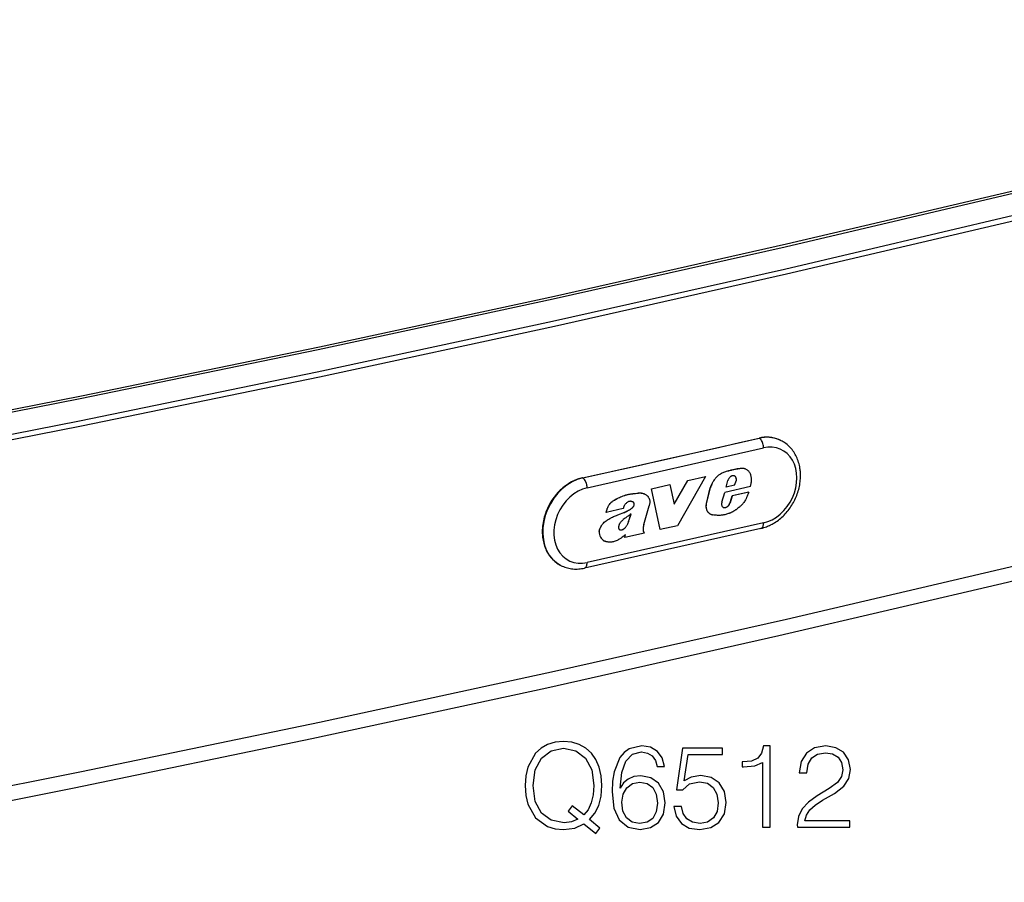
# Model space of a CAD drawing. Extents: x 0 to 420, y 0 to 297.
# Drawn here: x 322 to 364, y 175 to 211 of the extents above; entities that cross this region are included whole.
import ezdxf

# ---------------------------------------------------------------- set-up
doc = ezdxf.new("R2010")
doc.units = 0
doc.layers.get('0').update_dxf_attribs({"linetype": 'CONTINUOUS'})

msp = doc.modelspace()

# ---------------------------------------------------------------- linework, layer by layer
at = {"color": 7}
for p, q in [((349.607452, 192.456192), (353.297058, 193.286514)), ((353.287933, 193.291245), (353.297058, 193.286514)), ((354.2052, 193.189117), (354.219452, 193.181717)), ((346.101044, 191.217407), (353.480286, 192.878036)), ((345.917847, 191.62587), (349.607452, 192.456192)), ((351.9711, 191.906464), (351.972931, 191.905518)), ((352.296417, 191.984192), (352.298248, 191.983246)), ((352.549438, 192.019684), (352.55127, 192.018723)), ((352.714111, 192.001953), (352.715942, 192.001007)), ((352.754913, 191.984528), (352.756744, 191.983582)), ((345.908722, 191.630615), (345.917847, 191.62587)), ((349.737366, 190.526443), (350.316559, 191.516998)), ((349.739197, 190.525497), (350.31839, 191.516052)), ((351.047974, 191.680237), (349.877563, 189.627213)), ((350.316559, 191.516998), (351.046143, 191.681183)), ((350.316559, 191.516998), (350.31839, 191.516052)), ((350.31839, 191.516052), (351.047974, 191.680237)), ((351.046143, 191.681183), (351.047974, 191.680237)), ((351.920227, 191.244232), (351.990021, 191.516876)), ((352.267822, 191.323807), (352.340607, 191.529373)), ((352.269653, 191.322861), (352.342438, 191.528427)), ((352.31601, 191.659943), (352.317841, 191.658981)), ((352.338593, 191.598953), (352.340424, 191.597992)), ((352.340607, 191.529373), (352.342438, 191.528427)), ((348.12677, 190.981323), (348.128601, 190.980362)), ((348.792603, 191.174042), (349.557373, 191.346161)), ((348.792603, 191.174042), (348.794434, 191.173096)), ((349.152313, 189.465363), (348.792603, 191.174042)), ((348.794434, 191.173096), (349.559235, 191.3452)), ((349.154144, 189.464417), (348.794434, 191.173096)), ((349.557373, 191.346161), (349.559235, 191.3452)), ((349.559235, 191.3452), (349.739197, 190.525497)), ((351.097565, 190.562943), (351.251709, 191.20639)), ((351.099396, 190.561981), (351.25354, 191.205444)), ((351.251709, 191.20639), (351.25354, 191.205444)), ((351.737, 190.613419), (351.861481, 191.022064)), ((352.928314, 191.262146), (351.861481, 191.022064)), ((352.267822, 191.323807), (351.918396, 191.245178)), ((352.269653, 191.322861), (351.920227, 191.244232)), ((352.856689, 191.029404), (352.171417, 190.875183)), ((352.858521, 191.028458), (352.173248, 190.874237)), ((352.267822, 191.323807), (352.269653, 191.322861)), ((352.856689, 191.029404), (352.858521, 191.028458)), ((348.013641, 190.621887), (348.015472, 190.620926)), ((348.061829, 190.573441), (348.06366, 190.572479)), ((348.519104, 190.948242), (348.520935, 190.947296)), ((351.097565, 190.562943), (351.099396, 190.561981)), ((352.057953, 190.537933), (352.087585, 190.594849)), ((352.059784, 190.536972), (352.089417, 190.593903)), ((352.087585, 190.594849), (352.171417, 190.875183)), ((352.087585, 190.594849), (352.089417, 190.593903)), ((352.089417, 190.593903), (352.173248, 190.874237)), ((352.171417, 190.875183), (352.173248, 190.874237)), ((346.902039, 190.187973), (346.90387, 190.187027)), ((347.613892, 190.346817), (346.90387, 190.187027)), ((347.878601, 190.297272), (347.880432, 190.296326)), ((348.068359, 190.503754), (348.07019, 190.502792)), ((348.475342, 189.68251), (348.68988, 190.459671)), ((351.83255, 190.385559), (351.834381, 190.384598)), ((351.894287, 190.392105), (351.896118, 190.391159)), ((351.959564, 190.428253), (351.961395, 190.427307)), ((352.016785, 190.475021), (352.018616, 190.47406)), ((352.057953, 190.537933), (352.059784, 190.536972)), ((353.480286, 189.745728), (346.101044, 188.085098)), ((347.004547, 189.898972), (347.006378, 189.89801)), ((351.232605, 190.127426), (351.234436, 190.12648)), ((351.24176, 190.122513), (351.243591, 190.121552)), ((353.37027, 189.515778), (345.991028, 187.855133)), ((346.609955, 189.384933), (346.611786, 189.383987)), ((347.480988, 189.458221), (347.482819, 189.457275)), ((347.535706, 189.455292), (347.537537, 189.45433)), ((347.585907, 189.470535), (347.587738, 189.469589)), ((347.653168, 189.506012), (347.654999, 189.505051)), ((348.500946, 189.317413), (347.678589, 189.132355)), ((347.798279, 189.709198), (347.80011, 189.708252)), ((348.500946, 189.317413), (348.473328, 189.356781)), ((349.152313, 189.465363), (349.154144, 189.464417)), ((349.877563, 189.627213), (349.154144, 189.464417)), ((346.828033, 188.987823), (346.829865, 188.986877)), ((347.676758, 189.133301), (347.709961, 189.252792)), ((347.676758, 189.133301), (347.678589, 189.132355)), ((347.678589, 189.132355), (347.711792, 189.251831)), ((344.981201, 187.979294), (344.995422, 187.971893))]:
    msp.add_line(p, q, dxfattribs=at)
for points in [[(304.726074, 191.16069), (314.902405, 193.075516), (324.966125, 195.058731), (334.913391, 197.109512), (344.740295, 199.227066), (354.443054, 201.410599), (364.017822, 203.659256), (373.460938, 205.972122), (382.768616, 208.348312), (391.937317, 210.78688)], [(304.677368, 191.047012), (314.852295, 192.961563), (324.914673, 194.944534), (334.860596, 196.99501), (344.686279, 199.11232), (354.387817, 201.295609), (363.961304, 203.543961), (373.403198, 205.856522), (382.709839, 208.232437), (391.877441, 210.670731)], [(304.647156, 190.114578), (314.820618, 192.028885), (324.88147, 194.01152), (334.825928, 196.061722), (344.650085, 198.178696), (354.350037, 200.361588), (363.922119, 202.609604), (373.362549, 204.921829), (382.667603, 207.297318), (391.833679, 209.735245)], [(304.726074, 189.907761), (314.902405, 191.822586), (324.966125, 193.805801), (334.913391, 195.856583), (344.740295, 197.974136), (354.443054, 200.157669), (364.017822, 202.406326), (373.460938, 204.719193), (382.768616, 207.095383), (391.937317, 209.533951)], [(304.726074, 175.398819), (314.902344, 177.343704), (324.966125, 179.349411), (334.913391, 181.415237), (344.740356, 183.540298), (354.443054, 185.723831), (364.017822, 187.964981), (373.460938, 190.262802), (382.768677, 192.61647), (391.937317, 195.02504)], [(304.436646, 174.717148), (314.604004, 176.660355), (324.658936, 178.664383), (334.597656, 180.72847), (344.41626, 182.851761), (354.110718, 185.033463), (363.67749, 187.27272), (373.112915, 189.568649), (382.412964, 191.920364), (391.574341, 194.326981)], [(345.908691, 191.63063), (346.732239, 191.813248), (347.55481, 191.996353), (348.376526, 192.179947), (349.197327, 192.363998), (350.017273, 192.548538), (350.836304, 192.733475), (351.654419, 192.918961), (352.471619, 193.104874), (353.287903, 193.291275)], [(354.2052, 193.189102), (354.113403, 193.232071), (354.018066, 193.26741), (353.919556, 193.294876), (353.818481, 193.314407), (353.715088, 193.325912), (353.609924, 193.329361), (353.503418, 193.324692), (353.395874, 193.311966), (353.287964, 193.291245)], [(354.219482, 193.181717), (354.127075, 193.224991), (354.031128, 193.260574), (353.932129, 193.288345), (353.830444, 193.308182), (353.72644, 193.320023), (353.620728, 193.323746), (353.51355, 193.319382), (353.405518, 193.306961), (353.297058, 193.286514)], [(353.480286, 192.878036), (353.478394, 192.923599), (353.4729, 192.970169), (353.463745, 193.016769), (353.451172, 193.062515), (353.435547, 193.10643), (353.417053, 193.147659), (353.396118, 193.185318), (353.373169, 193.218643), (353.348633, 193.246994), (353.32312, 193.269791), (353.297058, 193.286514)], [(353.37027, 189.515778), (353.429474, 189.530243), (353.488403, 189.54689), (353.546906, 189.565689), (353.60495, 189.586594), (353.64679, 189.603073), (353.688324, 189.620621), (353.729553, 189.639221), (353.770416, 189.658875), (353.831116, 189.690308), (353.885925, 189.721039), (353.939911, 189.753616), (353.993103, 189.787994), (354.04538, 189.824127), (354.09671, 189.861938), (354.147064, 189.901413), (354.196411, 189.94249), (354.24469, 189.985123), (354.29187, 190.029251), (354.337891, 190.074829), (354.382721, 190.121826), (354.426331, 190.170181), (354.468658, 190.219833), (354.509705, 190.270721), (354.549408, 190.322815), (354.587738, 190.376053), (354.624664, 190.430374), (354.660126, 190.485733), (354.694122, 190.542068), (354.726624, 190.599319), (354.757568, 190.65744), (354.786957, 190.71637), (354.814728, 190.776031), (354.840881, 190.836395), (354.865387, 190.8974), (354.888214, 190.958969), (354.909302, 191.021057), (354.92868, 191.083588), (354.94632, 191.146515), (354.962158, 191.209778), (354.976227, 191.273315), (354.988464, 191.337036), (354.998871, 191.400955), (355.007416, 191.464935), (355.014069, 191.528931), (355.01886, 191.59288), (355.021729, 191.656769), (355.022705, 191.72049), (355.021729, 191.783951), (355.018829, 191.847107), (355.015564, 191.891739), (355.011353, 191.936157), (355.006104, 191.980331), (354.999908, 192.024261), (354.994049, 192.060043), (354.987549, 192.095627), (354.974792, 192.156403), (354.960022, 192.216476), (354.943298, 192.275757), (354.924561, 192.334167), (354.903809, 192.391769), (354.881104, 192.448349), (354.856384, 192.50386), (354.829742, 192.558212), (354.801086, 192.61145), (354.770508, 192.663361), (354.738037, 192.713882), (354.703674, 192.762939), (354.667389, 192.810532), (354.629303, 192.856506), (354.589447, 192.900757), (354.547852, 192.943237), (354.504517, 192.983917), (354.459564, 193.022675), (354.413055, 193.059418), (354.365051, 193.094086), (354.329681, 193.117706), (354.293579, 193.140198), (354.256836, 193.161545), (354.219452, 193.181717)], [(353.480286, 189.745743), (353.661987, 189.800034), (353.840637, 189.880203), (354.013062, 189.984879), (354.176453, 190.112228), (354.327881, 190.260117), (354.464783, 190.42601), (354.584839, 190.607071), (354.686035, 190.800156), (354.766602, 191.002029), (354.825195, 191.209183), (354.860718, 191.418106), (354.872559, 191.625198), (354.860718, 191.826981), (354.825195, 192.019913), (354.766602, 192.200699), (354.686035, 192.366318), (354.584839, 192.51387), (354.464783, 192.640884), (354.327881, 192.745132), (354.176453, 192.824905), (354.013062, 192.878738), (353.840637, 192.905777), (353.661987, 192.905533), (353.480286, 192.878036)], [(351.9711, 191.906464), (351.915131, 191.890381), (351.887115, 191.881805), (351.845154, 191.867981), (351.807404, 191.854187), (351.769867, 191.838882), (351.732605, 191.821762), (351.711548, 191.811066), (351.690613, 191.799683), (351.670227, 191.787781), (351.650024, 191.775146), (351.623383, 191.75705), (351.597321, 191.73761), (351.57196, 191.716797), (351.543091, 191.690506), (351.515259, 191.662521), (351.488403, 191.633118), (351.468872, 191.610275), (351.44989, 191.586899), (351.417175, 191.543991), (351.386261, 191.499741), (351.357391, 191.454117), (351.343781, 191.430817), (351.33075, 191.407181), (351.311249, 191.368683), (351.293457, 191.329346), (351.277527, 191.289169), (351.26358, 191.248184), (351.251709, 191.20639)], [(351.972931, 191.905518), (351.916962, 191.889435), (351.888947, 191.880859), (351.846985, 191.86702), (351.809235, 191.853241), (351.771698, 191.837936), (351.734436, 191.820801), (351.713379, 191.81012), (351.692444, 191.798737), (351.672058, 191.786819), (351.651855, 191.7742), (351.625214, 191.756104), (351.599152, 191.736664), (351.573792, 191.715836), (351.544922, 191.68956), (351.51709, 191.661575), (351.490234, 191.632156), (351.470734, 191.609329), (351.451721, 191.585938), (351.419006, 191.543045), (351.388092, 191.498779), (351.359222, 191.453171), (351.345612, 191.429871), (351.332581, 191.406235), (351.31308, 191.367722), (351.295288, 191.328384), (351.279358, 191.288223), (351.265411, 191.247238), (351.25354, 191.205444)], [(352.296448, 191.984207), (352.260254, 191.976639), (352.224121, 191.968826), (352.187988, 191.960739), (352.151855, 191.952347), (352.115662, 191.943741), (352.079529, 191.93483), (352.043335, 191.925644), (352.007202, 191.916183), (351.97113, 191.906448)], [(352.298279, 191.983231), (352.262085, 191.975723), (352.225952, 191.96788), (352.189819, 191.959793), (352.153687, 191.951431), (352.117493, 191.942764), (352.08136, 191.933853), (352.045166, 191.924698), (352.009033, 191.915237), (351.972961, 191.905533)], [(352.549438, 192.019669), (352.521484, 192.017471), (352.493469, 192.014847), (352.465393, 192.011795), (352.437317, 192.008286), (352.40918, 192.004349), (352.380981, 191.999954), (352.352844, 191.995132), (352.324646, 191.989883), (352.296448, 191.984207)], [(352.55127, 192.018723), (352.523315, 192.016556), (352.4953, 192.013931), (352.467224, 192.010849), (352.439148, 192.007339), (352.411011, 192.003372), (352.382812, 191.999008), (352.354675, 191.994186), (352.326477, 191.988937), (352.298279, 191.983231)], [(352.714111, 192.001968), (352.696655, 192.006973), (352.678955, 192.011246), (352.661011, 192.014755), (352.642883, 192.017502), (352.624512, 192.019485), (352.605957, 192.020676), (352.58728, 192.021133), (352.56842, 192.020767), (352.549438, 192.019669)], [(352.715942, 192.000992), (352.698486, 192.006027), (352.680786, 192.0103), (352.662842, 192.013809), (352.644714, 192.016556), (352.626343, 192.018509), (352.607788, 192.01973), (352.589111, 192.020157), (352.570251, 192.019852), (352.55127, 192.018723)], [(352.928314, 191.262146), (352.936401, 191.292145), (352.943909, 191.322388), (352.950775, 191.352829), (352.956909, 191.383392), (352.963867, 191.42421), (352.969238, 191.464966), (352.97287, 191.505524), (352.974548, 191.545685), (352.974121, 191.585327), (352.971405, 191.624298), (352.966675, 191.659882), (352.959839, 191.694626), (352.950989, 191.728363), (352.940125, 191.760986), (352.927307, 191.792358), (352.912598, 191.822357), (352.896027, 191.85083), (352.877625, 191.87767), (352.857483, 191.902725), (352.839539, 191.922028), (352.820435, 191.93988), (352.800262, 191.956192), (352.779022, 191.970795), (352.756744, 191.983582)], [(345.908722, 191.630615), (345.855042, 191.617767), (345.801483, 191.603043), (345.748169, 191.586472), (345.695129, 191.568085), (345.642426, 191.547913), (345.598785, 191.529755), (345.55542, 191.510391), (345.51236, 191.489853), (345.480316, 191.473694), (345.448456, 191.456879), (345.385437, 191.421356), (345.323334, 191.383362), (345.262299, 191.342972), (345.202362, 191.300262), (345.143646, 191.255295), (345.086212, 191.208191), (345.030121, 191.158981), (344.975433, 191.107773), (344.922241, 191.054642), (344.869507, 190.998474), (344.818451, 190.94046), (344.769135, 190.880707), (344.721619, 190.819275), (344.675964, 190.756256), (344.632233, 190.691757), (344.590454, 190.625839), (344.55072, 190.558609), (344.513062, 190.490158), (344.477539, 190.420593), (344.444153, 190.349976), (344.413025, 190.278427), (344.384186, 190.206024), (344.357635, 190.132889), (344.333435, 190.059082), (344.311646, 189.984741), (344.292297, 189.909943), (344.275421, 189.834793), (344.261047, 189.759384), (344.249176, 189.683655), (344.239899, 189.60788), (344.233215, 189.532166), (344.229187, 189.456619), (344.22818, 189.418839), (344.227844, 189.381149), (344.228149, 189.343765), (344.229156, 189.306503), (344.231903, 189.250702), (344.236206, 189.195251), (344.242004, 189.140182), (344.249359, 189.085571), (344.260193, 189.020706), (344.273285, 188.95665), (344.288574, 188.893494), (344.30603, 188.831329), (344.325745, 188.770279), (344.347626, 188.710388), (344.371674, 188.651794), (344.397858, 188.594559), (344.426208, 188.538773), (344.456635, 188.484558), (344.487152, 188.435059), (344.51947, 188.387085), (344.553528, 188.340714), (344.589325, 188.296021), (344.626801, 188.253052), (344.665924, 188.211899), (344.706635, 188.172607), (344.748901, 188.135239), (344.792633, 188.099869), (344.837769, 188.066544), (344.884308, 188.035309), (344.932129, 188.00621), (344.981201, 187.979294)], [(345.917847, 191.62587), (345.693726, 191.558426), (345.473633, 191.458267), (345.261536, 191.327103), (345.06134, 191.167374), (344.876587, 190.981949), (344.710754, 190.774216), (344.56665, 190.547867), (344.447021, 190.307083), (344.354004, 190.056107), (344.289246, 189.799576), (344.253906, 189.542038), (344.248657, 189.288223), (344.273682, 189.042679), (344.328308, 188.809891), (344.411743, 188.594009), (344.522339, 188.398972), (344.658203, 188.228287), (344.816895, 188.085098), (344.995483, 187.971878)], [(346.101074, 191.217392), (346.099243, 191.262955), (346.093628, 191.309525), (346.084473, 191.356125), (346.072021, 191.401871), (346.056274, 191.445786), (346.037842, 191.487015), (346.016907, 191.524673), (345.993958, 191.557999), (345.969482, 191.586349), (345.943909, 191.609146), (345.917847, 191.62587)], [(352.0979, 191.67897), (352.081421, 191.665451), (352.065796, 191.650497), (352.051147, 191.634232), (352.037598, 191.616745), (352.025269, 191.598221), (352.014282, 191.578812), (352.0047, 191.558701), (351.996582, 191.537979), (351.98999, 191.516861)], [(352.15918, 191.711929), (352.1521, 191.709488), (352.145142, 191.70668), (352.138184, 191.703598), (352.131226, 191.700211), (352.12439, 191.696518), (352.117676, 191.692551), (352.110962, 191.688309), (352.10437, 191.683762), (352.097961, 191.67897)], [(352.268066, 191.703934), (352.257202, 191.708939), (352.24585, 191.712967), (352.234131, 191.715958), (352.222107, 191.717911), (352.209839, 191.718826), (352.197266, 191.718704), (352.184692, 191.717484), (352.171936, 191.715225), (352.15918, 191.711929)], [(352.31604, 191.659927), (352.311523, 191.666214), (352.306763, 191.672195), (352.301697, 191.677872), (352.296387, 191.683243), (352.290771, 191.688248), (352.285034, 191.692947), (352.278931, 191.697281), (352.272705, 191.701248), (352.266235, 191.704849)], [(352.317871, 191.658981), (352.313354, 191.665268), (352.308594, 191.67128), (352.303528, 191.676956), (352.298218, 191.682297), (352.292603, 191.687332), (352.286865, 191.692001), (352.280762, 191.696335), (352.274536, 191.700302), (352.268066, 191.703934)], [(352.338623, 191.598953), (352.337158, 191.6064), (352.33551, 191.613693), (352.333557, 191.620834), (352.331299, 191.627823), (352.328735, 191.634659), (352.325928, 191.641281), (352.322876, 191.64772), (352.31958, 191.653946), (352.31604, 191.659927)], [(352.340454, 191.597977), (352.338989, 191.605423), (352.337341, 191.612747), (352.335388, 191.619888), (352.33313, 191.626846), (352.330566, 191.633682), (352.327759, 191.640335), (352.324707, 191.646744), (352.321411, 191.652969), (352.317871, 191.658981)], [(352.340576, 191.529373), (352.341309, 191.537308), (352.341797, 191.545212), (352.342041, 191.553055), (352.342041, 191.560867), (352.341797, 191.568649), (352.34137, 191.57634), (352.340698, 191.583939), (352.339722, 191.591507), (352.338623, 191.598953)], [(352.342407, 191.528427), (352.34314, 191.536362), (352.343628, 191.544266), (352.343872, 191.552139), (352.343872, 191.559952), (352.343628, 191.567703), (352.343201, 191.575394), (352.342529, 191.583023), (352.341553, 191.59053), (352.340454, 191.597977)], [(346.101074, 191.217392), (345.911499, 191.160141), (345.725403, 191.074783), (345.546387, 190.962906), (345.377625, 190.826614), (345.222412, 190.668411), (345.083496, 190.491226), (344.963562, 190.298416), (344.864868, 190.093582), (344.789124, 189.880478), (344.737854, 189.663101), (344.711975, 189.445511), (344.711975, 189.231766), (344.737854, 189.025833), (344.789124, 188.831528), (344.864868, 188.652512), (344.963562, 188.492081), (345.083496, 188.353287), (345.222412, 188.238602), (345.377625, 188.150284), (345.546387, 188.08992), (345.725403, 188.05864), (345.911499, 188.057022), (346.101074, 188.085098)], [(346.902039, 190.187973), (346.906006, 190.210022), (346.910553, 190.231735), (346.921387, 190.275101), (346.934662, 190.319077), (346.942596, 190.342163), (346.951263, 190.365234), (346.96405, 190.395721), (346.978271, 190.42569), (346.993896, 190.454895), (347.014496, 190.488693), (347.037079, 190.520905), (347.061523, 190.551361), (347.087646, 190.579971), (347.115204, 190.606735), (347.141602, 190.629761), (347.168762, 190.651367), (347.196533, 190.671646), (347.217651, 190.68605), (347.238953, 190.699814), (347.282074, 190.725632), (347.318268, 190.745621), (347.354767, 190.764511), (347.386963, 190.78035), (347.419312, 190.795609), (347.460938, 190.814423), (347.502747, 190.832535), (347.558777, 190.855682), (347.61499, 190.877502), (347.671326, 190.897705), (347.72818, 190.915878), (347.756653, 190.923981), (347.785126, 190.931396), (347.813599, 190.93808), (347.842072, 190.944046), (347.870544, 190.949341), (347.899048, 190.95401), (347.937012, 190.959366), (347.962341, 190.962494), (348.012939, 190.968048), (348.063538, 190.973389), (348.088837, 190.976288), (348.12677, 190.981323)], [(346.90387, 190.187027), (346.907837, 190.209061), (346.912384, 190.230774), (346.923218, 190.274139), (346.936493, 190.31813), (346.944427, 190.341217), (346.953125, 190.364273), (346.965881, 190.394775), (346.980103, 190.424728), (346.995728, 190.453934), (347.016327, 190.487747), (347.03894, 190.519958), (347.063354, 190.550415), (347.089478, 190.579025), (347.117035, 190.605789), (347.143433, 190.628815), (347.170593, 190.650421), (347.198364, 190.6707), (347.219482, 190.685104), (347.240784, 190.698868), (347.283905, 190.72467), (347.320099, 190.744659), (347.356598, 190.763565), (347.388794, 190.779388), (347.421143, 190.794647), (347.462769, 190.813477), (347.504578, 190.831589), (347.560608, 190.854721), (347.616821, 190.876556), (347.673157, 190.896744), (347.730011, 190.914932), (347.758484, 190.923035), (347.786957, 190.930435), (347.81543, 190.937119), (347.843903, 190.9431), (347.872375, 190.948395), (347.900879, 190.953049), (347.938843, 190.958405), (347.964172, 190.961533), (348.014801, 190.967102), (348.065369, 190.972443), (348.090668, 190.975342), (348.128601, 190.980362)], [(348.12677, 190.981323), (348.187439, 190.989426), (348.22699, 190.994308), (348.246704, 190.996277), (348.286316, 190.998825), (348.306885, 190.999222), (348.327301, 190.998886), (348.345703, 190.997879), (348.363953, 190.99617), (348.392303, 190.992035), (348.420135, 190.986053), (348.447418, 190.978287), (348.47406, 190.968765), (348.496857, 190.959091), (348.519104, 190.948242)], [(348.128601, 190.980362), (348.18927, 190.98848), (348.228821, 190.993362), (348.248535, 190.995331), (348.288147, 190.997879), (348.308716, 190.998276), (348.329132, 190.997925), (348.347534, 190.996918), (348.365784, 190.995224), (348.394135, 190.991074), (348.421997, 190.985107), (348.449249, 190.977325), (348.475891, 190.967819), (348.498688, 190.95813), (348.520935, 190.947296)], [(352.858521, 191.028458), (352.844208, 190.996231), (352.830444, 190.96376), (352.80899, 190.91127), (352.787689, 190.858688), (352.769043, 190.813965), (352.744385, 190.758682), (352.732574, 190.734146), (352.720184, 190.709869), (352.700378, 190.674026), (352.678802, 190.639008)], [(348.015472, 190.620926), (348.003815, 190.62677), (347.991913, 190.631958), (347.975677, 190.637833), (347.959076, 190.64241), (347.942139, 190.645599), (347.922699, 190.647476), (347.902954, 190.647446), (347.882996, 190.645493), (347.862854, 190.641586), (347.839355, 190.634583), (347.815979, 190.624985), (347.792969, 190.612915), (347.770569, 190.598495), (347.748962, 190.581955), (347.728516, 190.563522), (347.709473, 190.543488), (347.692169, 190.522202)], [(348.018555, 190.6194), (348.018188, 190.619583), (348.017822, 190.619766), (348.017517, 190.619919), (348.017212, 190.620071), (348.016846, 190.620255), (348.016479, 190.620438), (348.016113, 190.62059), (348.015808, 190.620743), (348.015503, 190.620926)], [(348.061829, 190.573441), (348.058228, 190.580063), (348.054321, 190.58638), (348.049988, 190.592331), (348.045349, 190.597916), (348.040405, 190.603165), (348.035095, 190.607986), (348.029541, 190.612381), (348.023682, 190.616348), (348.017578, 190.619888)], [(348.06366, 190.572464), (348.060059, 190.579208), (348.05603, 190.585587), (348.051636, 190.591629), (348.046875, 190.597305), (348.041809, 190.602554), (348.036438, 190.607437), (348.030762, 190.611862), (348.02478, 190.61586), (348.018555, 190.6194)], [(348.068359, 190.503738), (348.069702, 190.511978), (348.070435, 190.520218), (348.070801, 190.528336), (348.070557, 190.536392), (348.069824, 190.544266), (348.068542, 190.551956), (348.066772, 190.559402), (348.064575, 190.566574), (348.06189, 190.573441)], [(348.07019, 190.502792), (348.071533, 190.511032), (348.072266, 190.519241), (348.072632, 190.52739), (348.072388, 190.535416), (348.071655, 190.543289), (348.070374, 190.55098), (348.068604, 190.558426), (348.066406, 190.565628), (348.063721, 190.572464)], [(348.520935, 190.947296), (348.54483, 190.93399), (348.567871, 190.919281), (348.589966, 190.903076), (348.602325, 190.892914), (348.614258, 190.882156), (348.624939, 190.871658), (348.635193, 190.860626), (348.648773, 190.844391), (348.661438, 190.827118), (348.673157, 190.808838), (348.6875, 190.782242), (348.693878, 190.768326), (348.699677, 190.754044), (348.707245, 190.731949), (348.71344, 190.709152), (348.71817, 190.68573), (348.721375, 190.661743), (348.723175, 190.633759), (348.7229, 190.605286), (348.72052, 190.576431), (348.716003, 190.547318), (348.709412, 190.518082), (348.700684, 190.488815), (348.68988, 190.459671)], [(351.232605, 190.127426), (351.214996, 190.138748), (351.198395, 190.151611), (351.182861, 190.165909), (351.168396, 190.181564), (351.159393, 190.192612), (351.150909, 190.204178), (351.142761, 190.216431), (351.135101, 190.229187), (351.12146, 190.255768), (351.109863, 190.283905), (351.100372, 190.31337), (351.092987, 190.343933), (351.089874, 190.361008), (351.087402, 190.378342), (351.085541, 190.396301), (351.08432, 190.414459), (351.083893, 190.450897), (351.085968, 190.487915), (351.090546, 190.525314), (351.097565, 190.562943)], [(351.234436, 190.12648), (351.216827, 190.137802), (351.200226, 190.15065), (351.184692, 190.164948), (351.170227, 190.180603), (351.161224, 190.19165), (351.15274, 190.203217), (351.144592, 190.215485), (351.136932, 190.228226), (351.123291, 190.254822), (351.111694, 190.282959), (351.102203, 190.312424), (351.094818, 190.342972), (351.091705, 190.360062), (351.089233, 190.37738), (351.087372, 190.39534), (351.086182, 190.413513), (351.085724, 190.449951), (351.087799, 190.486954), (351.092377, 190.524353), (351.099396, 190.561981)], [(351.737, 190.613419), (351.729492, 190.586075), (351.725159, 190.558548), (351.724121, 190.531326), (351.72644, 190.504929), (351.731934, 190.479874), (351.740601, 190.45665), (351.752319, 190.435684), (351.766724, 190.417313), (351.783691, 190.401993)], [(352.678802, 190.639008), (352.656219, 190.60498), (352.63208, 190.572571), (352.606567, 190.541656), (352.579773, 190.512115), (352.559937, 190.49176), (352.539612, 190.472), (352.516602, 190.450775), (352.493164, 190.430161), (352.468201, 190.409164), (352.442902, 190.388718), (352.408844, 190.362183), (352.340424, 190.310989)], [(347.004547, 189.898972), (347.057007, 189.930115), (347.10379, 189.957321), (347.127319, 189.970306), (347.162781, 189.988831), (347.202484, 190.008057), (347.242401, 190.026062), (347.284851, 190.044006), (347.327484, 190.061066), (347.383179, 190.082321), (347.494904, 190.123398), (347.569336, 190.151215), (347.606445, 190.165649), (347.661865, 190.188278), (347.707581, 190.208176), (347.753021, 190.22934), (347.795227, 190.250488), (347.837097, 190.273087), (347.878601, 190.297272)], [(347.006378, 189.89801), (347.058838, 189.929169), (347.105621, 189.956375), (347.12915, 189.96936), (347.164612, 189.987869), (347.204315, 190.007095), (347.244232, 190.025116), (347.286682, 190.04306), (347.329315, 190.06012), (347.38501, 190.08136), (347.496735, 190.122452), (347.571167, 190.150269), (347.608276, 190.164703), (347.663696, 190.187317), (347.709412, 190.20723), (347.754852, 190.228394), (347.797058, 190.249542), (347.838928, 190.272125), (347.880432, 190.296326)], [(347.692139, 190.522202), (347.679504, 190.504776), (347.667725, 190.486649), (347.65686, 190.467911), (347.647034, 190.448593), (347.638184, 190.428818), (347.630493, 190.408646), (347.623779, 190.388199), (347.618286, 190.367569), (347.613892, 190.346817)], [(347.878601, 190.297272), (347.911591, 190.317719), (347.927826, 190.328415), (347.951904, 190.34549), (347.972382, 190.361572), (347.992218, 190.379105), (348.012787, 190.400101), (348.022461, 190.411346), (348.031586, 190.423111), (348.040039, 190.435364), (348.04776, 190.448105), (348.056641, 190.465866), (348.06366, 190.484436), (348.066315, 190.494003), (348.068359, 190.503754)], [(347.880432, 190.296326), (347.913422, 190.316772), (347.929657, 190.327454), (347.953735, 190.344528), (347.974213, 190.360626), (347.994049, 190.378159), (348.014618, 190.399139), (348.024292, 190.4104), (348.033417, 190.42215), (348.04187, 190.434402), (348.049591, 190.447144), (348.058502, 190.464905), (348.065491, 190.483475), (348.068146, 190.493042), (348.07019, 190.502792)], [(352.048737, 190.151047), (352.007324, 190.135727), (351.965698, 190.121231), (351.934387, 190.111053), (351.903015, 190.101562), (351.854156, 190.088379), (351.805298, 190.077454), (351.780914, 190.072937), (351.756561, 190.069107), (351.7323, 190.06601), (351.70813, 190.063583), (351.659912, 190.060516), (351.611969, 190.059479), (351.557922, 190.060272), (351.504333, 190.063171), (351.451294, 190.068314), (351.398804, 190.07579), (351.346893, 190.085724)], [(351.783691, 190.401993), (351.784668, 190.401382), (351.785583, 190.400803), (351.78656, 190.400223), (351.787476, 190.399673), (351.788452, 190.399094), (351.789429, 190.398544), (351.790405, 190.397995), (351.791443, 190.397476), (351.792419, 190.396927)], [(351.790527, 190.397903), (351.794922, 190.395767), (351.799316, 190.393814), (351.803833, 190.392044), (351.808472, 190.390457), (351.813171, 190.389084), (351.817871, 190.387894), (351.822754, 190.386917), (351.827637, 190.386124), (351.83252, 190.385574)], [(351.792419, 190.396927), (351.796753, 190.394791), (351.801208, 190.392838), (351.805725, 190.391098), (351.810303, 190.389542), (351.815063, 190.388138), (351.819763, 190.386978), (351.824585, 190.385971), (351.829468, 190.385208), (351.834351, 190.384598)], [(351.83252, 190.385574), (351.839233, 190.384842), (351.845947, 190.384537), (351.852783, 190.384537), (351.859619, 190.384903), (351.866577, 190.385635), (351.873474, 190.386734), (351.880432, 190.388199), (351.887329, 190.389969), (351.894287, 190.392105)], [(351.834351, 190.384598), (351.841064, 190.383896), (351.847778, 190.38356), (351.854614, 190.38356), (351.86145, 190.383926), (351.868408, 190.384689), (351.875305, 190.385757), (351.882263, 190.387222), (351.88916, 190.388992), (351.896118, 190.391159)], [(351.894287, 190.392105), (351.901733, 190.395218), (351.90918, 190.398514), (351.916626, 190.402115), (351.92395, 190.405899), (351.931213, 190.409927), (351.938416, 190.414169), (351.945557, 190.418655), (351.952637, 190.423355), (351.959595, 190.428238)], [(351.896118, 190.391159), (351.903564, 190.394241), (351.911011, 190.397568), (351.918457, 190.401138), (351.925781, 190.404922), (351.933044, 190.408951), (351.940247, 190.413223), (351.947388, 190.417679), (351.954468, 190.422379), (351.961426, 190.427292)], [(351.959595, 190.428238), (351.966309, 190.432602), (351.973022, 190.43718), (351.979614, 190.441971), (351.986084, 190.446976), (351.992432, 190.452194), (351.998718, 190.457596), (352.004883, 190.463211), (352.010864, 190.469009), (352.016785, 190.475021)], [(351.961426, 190.427292), (351.96814, 190.431656), (351.974854, 190.436234), (351.981445, 190.440994), (351.987915, 190.445999), (351.994263, 190.451248), (352.000549, 190.45665), (352.006714, 190.462265), (352.012695, 190.468063), (352.018616, 190.474075)], [(352.016785, 190.475021), (352.022095, 190.4814), (352.027222, 190.487991), (352.032166, 190.494705), (352.036926, 190.501572), (352.041504, 190.508591), (352.045898, 190.515762), (352.050171, 190.523026), (352.054138, 190.530411), (352.057983, 190.537918)], [(352.018616, 190.474075), (352.023926, 190.480453), (352.029053, 190.487015), (352.033997, 190.493729), (352.038757, 190.500626), (352.043335, 190.507645), (352.047729, 190.514786), (352.052002, 190.522049), (352.055969, 190.529465), (352.059814, 190.536972)], [(352.048767, 190.151047), (352.064819, 190.157608), (352.08075, 190.164444), (352.09668, 190.171524), (352.11261, 190.178787), (352.128418, 190.186325), (352.144287, 190.194077), (352.160034, 190.202042), (352.175659, 190.210281), (352.191345, 190.218704)], [(352.191345, 190.218704), (352.208252, 190.227951), (352.225037, 190.237442), (352.241821, 190.247208), (352.258423, 190.257217), (352.275024, 190.267471), (352.291504, 190.277969), (352.307922, 190.288742), (352.324219, 190.299759), (352.340454, 190.310989)], [(346.609955, 189.384933), (346.61261, 189.407776), (346.61676, 189.430664), (346.622314, 189.453522), (346.627258, 189.470581), (346.632874, 189.487564), (346.645691, 189.521103), (346.657745, 189.548248), (346.670959, 189.574829), (346.685303, 189.600769), (346.696716, 189.619781), (346.70874, 189.638382), (346.721283, 189.656601), (346.734375, 189.674393), (346.761963, 189.708557), (346.79129, 189.740738), (346.822205, 189.770798), (346.854431, 189.798569), (346.878571, 189.817291), (346.903229, 189.83493), (346.936646, 189.857132), (346.959198, 189.871338), (347.004547, 189.898972)], [(346.611786, 189.383987), (346.614441, 189.406815), (346.618591, 189.429703), (346.624146, 189.45256), (346.629089, 189.469635), (346.634705, 189.486618), (346.647522, 189.520142), (346.659576, 189.547302), (346.672791, 189.573868), (346.687134, 189.599823), (346.698547, 189.61882), (346.710571, 189.637436), (346.723114, 189.655655), (346.736206, 189.673431), (346.763794, 189.707596), (346.793121, 189.739777), (346.824036, 189.769836), (346.856262, 189.797623), (346.880402, 189.81633), (346.90506, 189.833969), (346.938477, 189.856186), (346.961029, 189.870392), (347.006378, 189.89801)], [(347.658508, 189.915268), (347.615082, 189.881638), (347.593597, 189.864304), (347.562012, 189.837234), (347.539001, 189.815842), (347.516785, 189.793243), (347.494568, 189.76796), (347.483276, 189.753693), (347.472504, 189.738922), (347.463745, 189.725769), (347.455566, 189.712234), (347.444946, 189.692093), (347.436005, 189.671188), (347.429077, 189.649612)], [(347.941162, 190.118362), (347.909363, 190.096756), (347.877686, 190.074905), (347.846069, 190.052841), (347.814514, 190.030502), (347.783081, 190.00795), (347.751831, 189.985123), (347.720581, 189.962082), (347.689514, 189.938797), (347.658508, 189.915268)], [(347.798279, 189.709198), (347.8125, 189.742645), (347.825989, 189.776367), (347.838654, 189.810318), (347.850586, 189.844467), (347.862488, 189.880569), (347.885132, 189.953018), (347.908356, 190.027115), (347.939331, 190.119308)], [(347.80011, 189.708252), (347.814331, 189.741699), (347.82782, 189.775406), (347.840515, 189.809357), (347.852417, 189.843521), (347.864319, 189.879608), (347.886963, 189.952072), (347.910187, 190.026169), (347.941162, 190.118362)], [(351.232605, 190.127426), (351.233643, 190.126877), (351.234619, 190.126297), (351.235657, 190.125748), (351.236694, 190.125198), (351.237671, 190.124649), (351.238708, 190.1241), (351.239746, 190.123581), (351.240723, 190.123062), (351.24176, 190.122513)], [(351.234436, 190.12648), (351.235474, 190.125931), (351.23645, 190.125381), (351.237488, 190.124832), (351.238525, 190.124283), (351.239502, 190.123734), (351.24054, 190.123184), (351.241577, 190.122635), (351.242554, 190.122086), (351.243591, 190.121567)], [(351.243591, 190.121567), (351.254456, 190.116165), (351.265503, 190.111099), (351.276672, 190.106369), (351.288025, 190.102005), (351.299561, 190.098038), (351.311157, 190.094376), (351.322937, 190.091141), (351.334839, 190.088242), (351.346924, 190.085709)], [(353.370239, 189.515762), (353.391235, 189.523331), (353.410645, 189.536148), (353.428223, 189.554031), (353.443542, 189.576675), (353.456482, 189.603714), (353.466797, 189.634659), (353.474243, 189.669022), (353.47876, 189.706253), (353.480286, 189.745743)], [(347.429077, 189.649612), (347.42688, 189.639359), (347.425049, 189.629074), (347.423401, 189.61879), (347.422119, 189.608536), (347.421082, 189.598282), (347.42041, 189.588089), (347.419983, 189.577927), (347.419861, 189.567825), (347.420044, 189.557785)], [(347.420044, 189.557785), (347.420502, 189.542511), (347.421722, 189.527481), (347.423645, 189.515167), (347.426697, 189.503357), (347.431641, 189.49144), (347.434875, 189.486069), (347.438629, 189.481201)], [(347.438599, 189.481216), (347.440796, 189.47908), (347.442993, 189.477005), (347.445251, 189.475052), (347.447632, 189.47316), (347.450012, 189.47139), (347.452454, 189.469681), (347.454956, 189.468063), (347.45752, 189.466568), (347.460144, 189.465134)], [(347.45929, 189.465591), (347.461548, 189.464493), (347.463867, 189.463455), (347.466248, 189.462479), (347.468628, 189.461563), (347.471069, 189.46077), (347.473511, 189.460037), (347.475952, 189.459366), (347.478455, 189.458755), (347.480957, 189.458206)], [(347.460144, 189.465134), (347.462524, 189.463943), (347.464966, 189.462845), (347.467407, 189.461807), (347.469849, 189.460831), (347.472412, 189.459976), (347.474976, 189.459183), (347.477539, 189.45845), (347.480164, 189.45784), (347.482788, 189.457291)], [(347.480957, 189.458206), (347.486816, 189.456863), (347.492676, 189.455734), (347.498657, 189.45491), (347.504761, 189.4543), (347.510864, 189.453995), (347.516968, 189.453903), (347.523193, 189.454117), (347.529419, 189.454575), (347.535645, 189.455276)], [(347.482788, 189.45726), (347.488647, 189.455887), (347.494507, 189.454788), (347.500488, 189.453934), (347.506592, 189.453323), (347.512695, 189.453018), (347.518799, 189.452957), (347.525024, 189.45314), (347.53125, 189.453629), (347.537476, 189.45433)], [(347.535706, 189.455276), (347.54126, 189.456345), (347.546875, 189.457565), (347.55249, 189.458939), (347.558105, 189.460495), (347.563721, 189.462173), (347.569275, 189.464066), (347.574829, 189.466049), (347.580383, 189.468216), (347.585938, 189.470535)], [(347.537537, 189.45433), (347.543091, 189.455399), (347.548706, 189.456619), (347.554321, 189.458023), (347.559937, 189.459549), (347.565552, 189.461258), (347.571106, 189.463089), (347.57666, 189.465103), (347.582214, 189.46727), (347.587769, 189.469589)], [(347.585938, 189.470535), (347.593506, 189.473709), (347.601196, 189.477066), (347.608765, 189.480606), (347.616272, 189.48436), (347.623779, 189.488297), (347.631226, 189.492447), (347.63855, 189.49678), (347.645874, 189.501297), (347.653198, 189.505997)], [(347.587769, 189.469589), (347.595337, 189.472733), (347.603027, 189.476089), (347.610596, 189.47966), (347.618103, 189.483414), (347.62561, 189.487381), (347.633057, 189.491501), (347.640381, 189.495834), (347.647705, 189.500351), (347.655029, 189.505081)], [(347.653168, 189.506012), (347.672485, 189.520767), (347.690674, 189.537476), (347.707703, 189.555817), (347.723572, 189.575531), (347.738281, 189.596329), (347.751923, 189.617966), (347.76358, 189.638321), (347.774536, 189.659058), (347.786743, 189.68396), (347.798279, 189.709198)], [(347.654999, 189.505051), (347.674316, 189.519821), (347.692505, 189.536514), (347.709534, 189.554871), (347.725403, 189.574585), (347.740112, 189.595383), (347.753754, 189.61702), (347.765411, 189.637375), (347.776367, 189.658096), (347.788574, 189.682999), (347.80011, 189.708252)], [(348.450195, 189.57692), (348.447937, 189.564468), (348.445923, 189.552017), (348.444214, 189.539566), (348.442749, 189.527145), (348.441528, 189.514725), (348.440674, 189.502365), (348.440063, 189.490036), (348.439697, 189.477768), (348.439697, 189.46553)], [(348.439697, 189.46553), (348.439941, 189.457443), (348.440491, 189.449417), (348.441284, 189.441483), (348.442383, 189.43367), (348.443848, 189.42598), (348.445557, 189.418411), (348.44751, 189.410995), (348.449707, 189.403763), (348.452271, 189.396652)], [(348.475342, 189.68251), (348.472046, 189.670853), (348.468872, 189.659134), (348.46582, 189.647415), (348.462891, 189.635696), (348.460083, 189.623978), (348.457397, 189.612198), (348.454895, 189.600449), (348.452515, 189.588669), (348.450256, 189.57692)], [(348.452271, 189.396652), (348.454224, 189.391922), (348.456299, 189.387283), (348.458496, 189.382706), (348.460754, 189.37822), (348.463135, 189.373795), (348.465515, 189.3694), (348.468018, 189.365128), (348.470642, 189.360916), (348.473328, 189.356766)], [(347.498383, 189.09671), (347.475494, 189.081299), (347.452332, 189.066498), (347.421021, 189.047775), (347.389282, 189.030273), (347.357178, 189.014114), (347.318237, 188.996567), (347.279022, 188.981186), (347.239594, 188.96814), (347.200043, 188.95755), (347.180298, 188.953217), (347.160522, 188.94957), (347.131683, 188.945435), (347.102905, 188.942719), (347.07428, 188.94133), (347.052887, 188.941116), (347.031586, 188.941574), (346.989319, 188.944382), (346.954346, 188.948639), (346.919983, 188.954941), (346.902954, 188.959045), (346.8862, 188.963821), (346.870056, 188.969238), (346.854248, 188.975418), (346.829865, 188.986877)], [(347.711792, 189.251831), (347.663971, 189.218353), (347.632355, 189.195374), (347.569489, 189.148422), (347.522247, 189.113525), (347.498383, 189.09671)], [(345.991089, 187.855118), (346.012024, 187.862686), (346.031433, 187.875504), (346.04895, 187.893387), (346.064331, 187.916031), (346.077271, 187.943069), (346.087524, 187.974014), (346.095032, 188.008377), (346.099548, 188.045609), (346.101074, 188.085098)], [(344.995422, 187.971893), (345.025208, 187.956879), (345.055359, 187.942581), (345.10965, 187.919083), (345.164948, 187.897934), (345.221161, 187.879181), (345.278198, 187.862839), (345.335846, 187.848938), (345.394165, 187.837479), (345.453003, 187.828461), (345.512268, 187.821884), (345.571808, 187.817749), (345.631592, 187.816025), (345.691589, 187.816696), (345.751678, 187.819748), (345.811646, 187.825134), (345.871582, 187.832855), (345.931396, 187.842865), (345.991028, 187.855133)]]:
    msp.add_lwpolyline(points, dxfattribs=at)
for points in [[(346.465179, 176.759445), (346.640411, 176.983368), (346.197449, 177.343582), (346.426239, 177.611328), (346.586884, 177.932602), (346.684235, 178.317169), (346.718292, 178.764999), (346.689087, 179.173904), (346.601471, 179.534134), (346.465179, 179.85054), (346.280182, 180.118271), (346.046539, 180.327591), (345.769073, 180.4785), (345.45752, 180.575851), (345.111908, 180.609924), (344.761414, 180.575851), (344.44989, 180.4785), (344.177277, 180.327591), (343.943604, 180.118271), (343.622345, 179.534134), (343.534729, 179.169037), (343.510376, 178.764999), (343.534729, 178.351242), (343.622345, 177.991013), (343.943604, 177.411743), (344.44989, 177.046646), (344.761414, 176.954163), (345.111908, 176.92009), (345.593811, 176.983368), (345.963776, 177.158615)], [(345.720398, 177.358185), (345.452667, 177.241364), (345.141113, 177.207291), (344.600769, 177.309509), (344.191864, 177.611328), (343.929016, 178.102982), (343.8414, 178.764999), (343.933868, 179.417297), (344.191864, 179.908951), (344.595917, 180.215637), (345.111908, 180.322723), (345.632782, 180.215637), (346.031921, 179.908951), (346.2948, 179.422165), (346.387299, 178.764999), (346.358093, 178.370712), (346.27533, 178.034821), (346.14389, 177.752487), (345.963776, 177.533432), (345.481873, 177.917999), (345.30661, 177.694077)], [(347.482574, 178.653046), (347.55072, 179.305344), (347.7211, 179.782394), (347.998566, 180.069595), (348.373383, 180.166962), (348.621643, 180.123138), (348.821228, 180.006317), (348.962402, 179.8116), (349.0354, 179.558472), (349.332336, 179.558472), (349.234985, 179.918686), (349.040283, 180.191299), (348.753082, 180.361664), (348.392853, 180.424957), (347.862244, 180.298386), (347.648071, 180.147476), (347.472839, 179.938171), (347.229431, 179.334549), (347.171021, 178.949982), (347.15155, 178.507004), (347.224548, 177.820633), (347.448486, 177.324112), (347.818451, 177.017441), (348.319824, 176.92009), (348.753082, 177.002838), (349.084076, 177.221893), (349.293396, 177.572372), (349.371307, 178.034821), (349.298279, 178.507004), (349.088959, 178.862366), (348.76767, 179.086288), (348.34903, 179.169037), (348.061829, 179.134964), (347.823303, 179.032745), (347.628601, 178.872101)], [(349.731506, 177.893661), (349.819153, 177.484756), (350.04306, 177.178085), (350.374084, 176.988235), (350.812195, 176.92009), (351.269775, 177.002838), (351.615387, 177.221893), (351.839294, 177.57724), (351.917206, 178.054291), (351.839294, 178.516739), (351.625122, 178.872101), (351.289246, 179.096024), (350.855988, 179.178772), (350.451965, 179.120361), (350.159882, 178.959717), (350.325409, 180.064728), (351.761414, 180.064728), (351.761414, 180.322723), (350.096619, 180.322723), (349.838623, 178.5849), (350.106354, 178.5849), (350.388672, 178.83316), (350.80246, 178.920776), (351.128601, 178.857498), (351.376862, 178.682251), (351.527771, 178.404785), (351.586182, 178.039688), (351.532623, 177.674606), (351.381714, 177.406876), (351.138336, 177.236496), (350.82193, 177.178085), (350.505524, 177.226761), (350.266968, 177.372803), (350.111206, 177.59671), (350.047943, 177.893661)], [(353.431091, 177.017441), (353.75238, 177.017441), (353.75238, 180.42009), (353.470032, 180.42009), (353.397034, 180.113403), (353.236389, 179.904083), (352.968658, 179.782394), (352.608429, 179.748322), (352.588959, 179.748322), (352.588959, 179.539001), (352.637634, 179.539001), (353.114685, 179.582809), (353.431091, 179.728851)], [(354.891449, 177.017441), (357.086884, 177.017441), (357.086884, 177.290039), (355.207886, 177.290039), (355.266296, 177.528564), (355.412323, 177.74762), (355.631378, 177.947205), (355.938049, 178.14679), (356.444305, 178.43399), (356.83374, 178.735794), (357.038208, 179.057083), (357.106354, 179.436768), (357.033325, 179.840805), (356.824005, 180.152344), (356.497864, 180.347061), (356.074341, 180.42009), (355.611908, 180.342194), (355.271149, 180.123138), (355.052094, 179.772659), (354.96936, 179.290741), (355.290619, 179.290741), (355.339294, 179.655823), (355.490204, 179.918686), (355.733612, 180.074463), (356.064606, 180.132874), (356.361572, 180.084198), (356.590363, 179.947906), (356.731506, 179.723984), (356.785065, 179.427032), (356.731506, 179.139832), (356.575745, 178.896439), (356.220398, 178.633575), (355.723877, 178.336639), (355.353912, 178.068909), (355.091034, 177.78656), (354.935272, 177.475021), (354.886597, 177.119659)], [(347.55072, 178.068909), (347.604248, 178.404785), (347.76004, 178.672516), (347.998566, 178.847763), (348.305237, 178.911041), (348.611908, 178.852631), (348.845551, 178.677383), (348.986725, 178.399918), (349.040283, 178.020218), (348.991608, 177.660004), (348.850433, 177.392273), (348.61676, 177.231628), (348.295502, 177.178085), (347.983948, 177.236496), (347.750305, 177.416611), (347.599396, 177.698944)]]:
    msp.add_lwpolyline(points, close=True, dxfattribs=at)
for centre, radius, start, end in [((352.620911, 191.727341), 0.290007, 62.476341, 71.25084), ((352.622742, 191.726395), 0.290007, 62.476341, 71.25084), ((347.028015, 189.356293), 0.419348, 176.081471, 241.50746), ((347.029846, 189.355347), 0.419348, 176.081471, 241.50746)]:
    msp.add_arc(centre, radius, start, end, dxfattribs=at)

doc.saveas('drawing.dxf')
